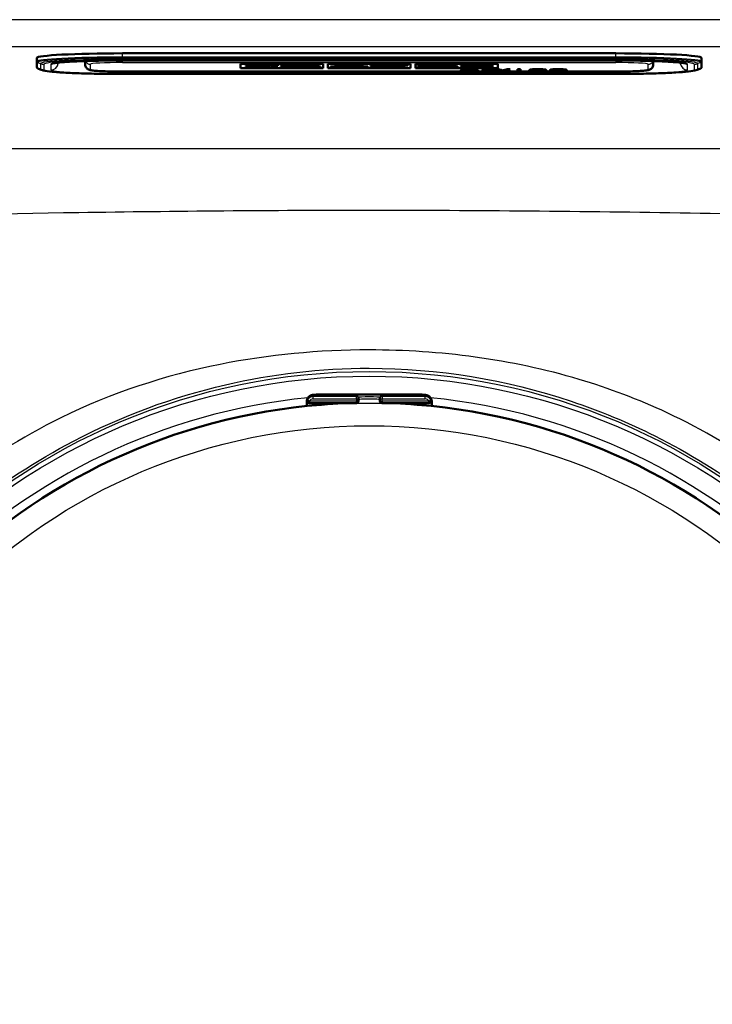
# Model space of a CAD drawing. Units: millimetres. Extents: x 0 to 2100, y 0 to 2970.
# Drawn here: x 638 to 702, y 1875 to 1967 of the extents above; entities that cross this region are included whole.
import ezdxf

# ---------------------------------------------------------------- set-up
doc = ezdxf.new("R2010")
doc.units = ezdxf.units.MM
doc.header["$LTSCALE"] = 10
doc.layers.add('Visible Edges(ISO)', color=7, linetype='Continuous', lineweight=50)
doc.layers.add('Visible Tangent Edges(ISO)', color=7, linetype='Continuous', lineweight=25)

msp = doc.modelspace()

# ---------------------------------------------------------------- linework, layer by layer
at = {"layer": 'Visible Edges(ISO)'}
for p, q in [((693.125, 1963.489), (647.125, 1963.489)), ((639.125, 1962.723), (639.125, 1963.07)), ((639.125, 1962.723), (639.125, 1962.199)), ((643.625, 1962.769), (643.625, 1962.447)), ((647.125, 1962.821), (693.125, 1962.821)), ((658.125, 1962.497), (665.817, 1962.497)), ((658.125, 1962.098), (658.125, 1962.497)), ((665.817, 1962.497), (665.817, 1962.098)), ((666.279, 1962.098), (666.279, 1962.497)), ((666.279, 1962.497), (673.971, 1962.497)), ((673.971, 1962.497), (673.971, 1962.098)), ((674.432, 1962.098), (674.432, 1962.497)), ((674.432, 1962.497), (682.125, 1962.497)), ((682.125, 1962.497), (682.125, 1962.098)), ((696.625, 1962.447), (696.625, 1962.769)), ((701.125, 1962.723), (701.125, 1963.07)), ((701.125, 1962.199), (701.125, 1962.723)), ((639.539, 1961.95), (639.273, 1962.046)), ((647.125, 1961.79), (693.125, 1961.79)), ((647.125, 1961.563), (693.125, 1961.563)), ((665.817, 1962.108), (658.125, 1962.108)), ((665.817, 1962.098), (658.125, 1962.098)), ((661.617, 1962.392), (658.614, 1962.392)), ((658.614, 1962.382), (658.614, 1962.392)), ((661.617, 1962.382), (658.614, 1962.382)), ((658.614, 1962.382), (658.614, 1962.348)), ((658.614, 1962.348), (658.909, 1962.348)), ((658.909, 1962.26), (658.614, 1962.26)), ((658.614, 1962.25), (658.614, 1962.26)), ((658.909, 1962.25), (658.614, 1962.25)), ((658.614, 1962.25), (658.614, 1962.213)), ((658.614, 1962.213), (660.515, 1962.213)), ((658.909, 1962.348), (658.909, 1962.25)), ((660.229, 1962.313), (660.229, 1962.348)), ((660.229, 1962.348), (660.919, 1962.348)), ((660.86, 1962.323), (660.229, 1962.323)), ((660.86, 1962.313), (660.229, 1962.313)), ((660.229, 1962.25), (660.229, 1962.284)), ((660.229, 1962.284), (660.86, 1962.284)), ((660.515, 1962.26), (660.229, 1962.26)), ((660.515, 1962.25), (660.229, 1962.25)), ((660.515, 1962.25), (660.515, 1962.26)), ((660.515, 1962.213), (660.515, 1962.25)), ((660.86, 1962.313), (660.86, 1962.323)), ((660.86, 1962.284), (660.86, 1962.313)), ((660.919, 1962.348), (660.919, 1962.33)), ((660.919, 1962.33), (661.617, 1962.33)), ((661.617, 1962.382), (661.617, 1962.392)), ((661.617, 1962.33), (661.617, 1962.382)), ((664.515, 1962.392), (661.879, 1962.392)), ((661.879, 1962.382), (661.879, 1962.392)), ((664.515, 1962.382), (661.879, 1962.382)), ((661.879, 1962.382), (661.879, 1962.348)), ((661.879, 1962.348), (662.217, 1962.348)), ((662.217, 1962.26), (661.879, 1962.26)), ((661.879, 1962.25), (661.879, 1962.26)), ((662.217, 1962.25), (661.879, 1962.25)), ((661.879, 1962.25), (661.879, 1962.213)), ((661.879, 1962.213), (663.722, 1962.213)), ((662.217, 1962.348), (662.217, 1962.25)), ((663.429, 1962.309), (663.429, 1962.348)), ((663.429, 1962.348), (663.799, 1962.348)), ((663.799, 1962.319), (663.429, 1962.319)), ((663.799, 1962.309), (663.429, 1962.309)), ((663.429, 1962.25), (663.429, 1962.285)), ((663.429, 1962.285), (663.857, 1962.285)), ((663.722, 1962.26), (663.429, 1962.26)), ((663.722, 1962.25), (663.429, 1962.25)), ((663.722, 1962.25), (663.722, 1962.26)), ((663.722, 1962.213), (663.722, 1962.25)), ((663.857, 1962.285), (664.46, 1962.213)), ((664.46, 1962.213), (665.589, 1962.213)), ((665.294, 1962.25), (664.898, 1962.295)), ((665.294, 1962.26), (664.969, 1962.297)), ((665.589, 1962.26), (665.294, 1962.26)), ((665.294, 1962.25), (665.294, 1962.26)), ((665.589, 1962.25), (665.294, 1962.25)), ((665.389, 1962.336), (665.389, 1962.346)), ((665.589, 1962.25), (665.589, 1962.26)), ((665.589, 1962.213), (665.589, 1962.25)), ((673.971, 1962.108), (666.279, 1962.108)), ((673.971, 1962.098), (666.279, 1962.098)), ((666.728, 1962.26), (666.506, 1962.26)), ((666.506, 1962.25), (666.506, 1962.26)), ((666.728, 1962.25), (666.506, 1962.25)), ((666.506, 1962.25), (666.506, 1962.213)), ((666.506, 1962.213), (667.906, 1962.213)), ((667.309, 1962.348), (666.728, 1962.25)), ((667.25, 1962.348), (666.728, 1962.26)), ((666.728, 1962.25), (666.728, 1962.26)), ((669.408, 1962.392), (667.051, 1962.392)), ((667.051, 1962.382), (667.051, 1962.392)), ((669.408, 1962.382), (667.051, 1962.382)), ((667.051, 1962.382), (667.051, 1962.348)), ((667.051, 1962.348), (667.309, 1962.348)), ((667.608, 1962.25), (667.694, 1962.267)), ((667.906, 1962.25), (667.608, 1962.25)), ((667.906, 1962.26), (667.66, 1962.26)), ((667.694, 1962.267), (668.497, 1962.267)), ((667.832, 1962.294), (668.115, 1962.349)), ((668.374, 1962.294), (667.832, 1962.294)), ((668.327, 1962.304), (667.883, 1962.304)), ((667.906, 1962.25), (667.906, 1962.26)), ((667.906, 1962.213), (667.906, 1962.25)), ((668.115, 1962.349), (668.374, 1962.294)), ((668.528, 1962.26), (668.254, 1962.26)), ((668.254, 1962.25), (668.254, 1962.26)), ((668.574, 1962.25), (668.254, 1962.25)), ((668.254, 1962.25), (668.254, 1962.213)), ((668.254, 1962.213), (670.005, 1962.213)), ((668.497, 1962.267), (668.574, 1962.25)), ((669.715, 1962.25), (669.149, 1962.348)), ((669.149, 1962.348), (669.408, 1962.348)), ((669.715, 1962.26), (669.207, 1962.348)), ((669.408, 1962.382), (669.408, 1962.392)), ((669.408, 1962.348), (669.408, 1962.382)), ((670.005, 1962.26), (669.715, 1962.26)), ((669.715, 1962.25), (669.715, 1962.26)), ((670.005, 1962.25), (669.715, 1962.25)), ((670.005, 1962.25), (670.005, 1962.26)), ((670.005, 1962.213), (670.005, 1962.25)), ((670.248, 1962.382), (670.248, 1962.392)), ((671.715, 1962.392), (670.248, 1962.392)), ((670.248, 1962.382), (670.248, 1962.348)), ((671.715, 1962.382), (670.248, 1962.382)), ((670.248, 1962.348), (670.559, 1962.348)), ((670.559, 1962.26), (670.248, 1962.26)), ((670.248, 1962.25), (670.248, 1962.26)), ((670.559, 1962.25), (670.248, 1962.25)), ((670.248, 1962.25), (670.248, 1962.213)), ((670.248, 1962.213), (671.552, 1962.213)), ((670.559, 1962.348), (670.559, 1962.25)), ((671.291, 1962.25), (671.291, 1962.314)), ((671.291, 1962.314), (672.439, 1962.213)), ((671.552, 1962.26), (671.291, 1962.26)), ((671.552, 1962.25), (671.291, 1962.25)), ((671.552, 1962.25), (671.552, 1962.26)), ((671.552, 1962.213), (671.552, 1962.25)), ((672.722, 1962.303), (671.715, 1962.392)), ((671.715, 1962.382), (671.715, 1962.392)), ((672.722, 1962.293), (671.715, 1962.382)), ((672.439, 1962.213), (673.386, 1962.213)), ((673.743, 1962.392), (672.46, 1962.392)), ((672.46, 1962.382), (672.46, 1962.392)), ((673.743, 1962.382), (672.46, 1962.382)), ((672.46, 1962.382), (672.46, 1962.348)), ((672.46, 1962.348), (672.722, 1962.348)), ((672.722, 1962.348), (672.722, 1962.293)), ((673.386, 1962.213), (673.386, 1962.348)), ((673.386, 1962.348), (673.743, 1962.348)), ((673.743, 1962.382), (673.743, 1962.392)), ((673.743, 1962.348), (673.743, 1962.382)), ((682.125, 1962.108), (674.432, 1962.108)), ((682.125, 1962.098), (674.432, 1962.098)), ((676.435, 1962.392), (674.66, 1962.392)), ((674.66, 1962.382), (674.66, 1962.392)), ((676.435, 1962.382), (674.66, 1962.382)), ((674.66, 1962.382), (674.66, 1962.348)), ((674.66, 1962.348), (674.992, 1962.348)), ((674.992, 1962.26), (674.66, 1962.26)), ((674.66, 1962.25), (674.66, 1962.26)), ((674.992, 1962.25), (674.66, 1962.25)), ((674.66, 1962.25), (674.66, 1962.213)), ((674.66, 1962.213), (676.435, 1962.213)), ((674.992, 1962.348), (674.992, 1962.25)), ((676.882, 1962.348), (676.186, 1962.311)), ((676.692, 1962.348), (676.186, 1962.321)), ((676.186, 1962.311), (676.186, 1962.348)), ((676.186, 1962.348), (676.435, 1962.348)), ((676.186, 1962.25), (676.186, 1962.291)), ((676.186, 1962.291), (676.882, 1962.25)), ((676.435, 1962.26), (676.186, 1962.26)), ((676.435, 1962.25), (676.186, 1962.25)), ((676.435, 1962.382), (676.435, 1962.392)), ((676.435, 1962.348), (676.435, 1962.382)), ((676.435, 1962.25), (676.435, 1962.26)), ((676.435, 1962.213), (676.435, 1962.25)), ((676.682, 1962.382), (676.682, 1962.392)), ((678.18, 1962.392), (676.682, 1962.392)), ((676.682, 1962.382), (676.682, 1962.348)), ((678.18, 1962.382), (676.682, 1962.382)), ((676.682, 1962.348), (676.882, 1962.348)), ((676.711, 1962.26), (676.682, 1962.26)), ((676.682, 1962.25), (676.682, 1962.26)), ((676.882, 1962.25), (676.682, 1962.25)), ((676.682, 1962.25), (676.682, 1962.213)), ((676.682, 1962.213), (678.392, 1962.213)), ((677.225, 1962.311), (677.915, 1962.348)), ((678.18, 1962.25), (677.225, 1962.311)), ((678.18, 1962.26), (677.31, 1962.315)), ((677.915, 1962.348), (678.18, 1962.348)), ((678.18, 1962.382), (678.18, 1962.392)), ((678.18, 1962.348), (678.18, 1962.382)), ((678.392, 1962.26), (678.18, 1962.26)), ((678.18, 1962.25), (678.18, 1962.26)), ((678.392, 1962.25), (678.18, 1962.25)), ((678.392, 1962.25), (678.392, 1962.26)), ((678.392, 1962.213), (678.392, 1962.25)), ((678.648, 1961.912), (678.905, 1961.914)), ((678.983, 1962.26), (678.672, 1962.26)), ((678.672, 1962.25), (678.672, 1962.26)), ((678.983, 1962.25), (678.672, 1962.25)), ((678.672, 1962.25), (678.672, 1962.213)), ((678.672, 1962.213), (681.632, 1962.213)), ((681.635, 1962.392), (678.675, 1962.392)), ((678.675, 1962.382), (678.675, 1962.392)), ((681.635, 1962.382), (678.675, 1962.382)), ((678.675, 1962.382), (678.675, 1962.348)), ((678.675, 1962.348), (678.983, 1962.348)), ((678.983, 1962.348), (678.983, 1962.25)), ((678.988, 1961.969), (678.988, 1961.979)), ((680.196, 1961.974), (679.959, 1961.973)), ((679.959, 1961.963), (679.959, 1961.973)), ((680.219, 1961.964), (679.959, 1961.963)), ((680.019, 1961.906), (680.019, 1961.916)), ((680.245, 1962.313), (680.245, 1962.348)), ((680.245, 1962.348), (680.934, 1962.348)), ((680.875, 1962.323), (680.245, 1962.323)), ((680.875, 1962.313), (680.245, 1962.313)), ((680.245, 1962.25), (680.245, 1962.284)), ((680.245, 1962.284), (680.875, 1962.284)), ((680.934, 1962.26), (680.245, 1962.26)), ((680.934, 1962.25), (680.245, 1962.25)), ((681.184, 1961.869), (680.64, 1962)), ((680.64, 1962), (680.918, 1962)), ((681.184, 1961.879), (680.681, 1962)), ((680.875, 1962.313), (680.875, 1962.323)), ((680.875, 1962.284), (680.875, 1962.313)), ((680.918, 1962), (681.228, 1961.914)), ((680.934, 1962.348), (680.934, 1962.33)), ((680.934, 1962.33), (681.635, 1962.33)), ((681.632, 1962.277), (680.934, 1962.277)), ((680.934, 1962.267), (680.934, 1962.277)), ((681.632, 1962.267), (680.934, 1962.267)), ((680.934, 1962.267), (680.934, 1962.25)), ((681.184, 1961.869), (681.184, 1961.879)), ((681.46, 1961.879), (681.184, 1961.879)), ((681.46, 1961.869), (681.184, 1961.869)), ((681.317, 1961.887), (681.408, 1961.912)), ((681.408, 1961.912), (681.8, 1962)), ((681.895, 1961.979), (681.46, 1961.879)), ((681.895, 1961.969), (681.46, 1961.869)), ((681.46, 1961.869), (681.46, 1961.879)), ((681.632, 1962.267), (681.632, 1962.277)), ((681.632, 1962.213), (681.632, 1962.267)), ((681.635, 1962.382), (681.635, 1962.392)), ((681.635, 1962.33), (681.635, 1962.382)), ((681.8, 1962), (682.126, 1962)), ((681.954, 1961.984), (681.954, 1961.994)), ((682.018, 1961.979), (681.954, 1961.994)), ((682.018, 1961.969), (681.954, 1961.984)), ((682.45, 1961.879), (682.018, 1961.979)), ((682.45, 1961.869), (682.018, 1961.969)), ((682.126, 1962), (682.42, 1961.934)), ((682.45, 1961.869), (682.45, 1961.879)), ((682.715, 1961.879), (682.45, 1961.879)), ((682.715, 1961.869), (682.45, 1961.869)), ((682.68, 1961.916), (683.003, 1962)), ((683.277, 1962), (682.715, 1961.869)), ((683.234, 1962), (682.715, 1961.879)), ((682.715, 1961.869), (682.715, 1961.879)), ((683.003, 1962), (683.277, 1962)), ((683.96, 1961.87), (683.96, 1962.001)), ((683.96, 1962.001), (684.23, 1962.001)), ((684.23, 1961.88), (683.96, 1961.88)), ((684.23, 1961.87), (683.96, 1961.87)), ((684.23, 1962.001), (684.23, 1961.87)), ((685.035, 1961.912), (685.292, 1961.913)), ((685.375, 1961.968), (685.375, 1961.978)), ((686.583, 1961.974), (686.346, 1961.973)), ((686.346, 1961.963), (686.346, 1961.973)), ((686.606, 1961.964), (686.346, 1961.963)), ((686.406, 1961.905), (686.406, 1961.915)), ((686.944, 1961.912), (687.201, 1961.913)), ((687.284, 1961.968), (687.284, 1961.978)), ((688.492, 1961.974), (688.255, 1961.973)), ((688.255, 1961.963), (688.255, 1961.973)), ((688.516, 1961.964), (688.255, 1961.963)), ((688.315, 1961.905), (688.315, 1961.915)), ((700.711, 1961.95), (700.976, 1962.046)), ((665.794, 1931.653), (674.455, 1931.653)), ((669.125, 1931.254), (669.125, 1931.374)), ((669.125, 1931.054), (669.125, 1931.254)), ((671.125, 1931.374), (671.125, 1931.254)), ((671.125, 1931.254), (671.125, 1931.054)), ((664.294, 1931.006), (664.294, 1930.907)), ((664.294, 1930.907), (664.294, 1930.579)), ((664.348, 1931.054), (664.348, 1931.106)), ((668.925, 1930.854), (664.548, 1930.854)), ((665.754, 1930.854), (665.754, 1930.712)), ((675.702, 1930.854), (671.325, 1930.854)), ((674.496, 1930.854), (674.496, 1930.712)), ((675.902, 1931.106), (675.902, 1931.054)), ((675.955, 1930.907), (675.955, 1931.006)), ((675.955, 1930.579), (675.955, 1930.907))]:
    msp.add_line(p, q, dxfattribs=at)
for centre, radius, start, end in [((670.125, 1874.254), 56.626, 94.54627, 175.45373), ((664.548, 1931.054), 0.2, 180, 270), ((668.925, 1931.054), 0.2, 270, 0), ((671.325, 1931.054), 0.2, 180, 270), ((670.125, 1874.254), 56.626, 4.54627, 85.45373), ((675.702, 1931.054), 0.2, 270, 0)]:
    msp.add_arc(centre, radius, start, end, dxfattribs=at)
for centre, major_axis, ratio, start_param, end_param in [((647.125, 1963.07), (-8, 0), 0.052336, 4.712389, 6.283185), ((693.125, 1963.07), (8, 0), 0.052336, 0, 1.570796), ((663.799, 1962.328), (0.366, 0), 0.052336, 4.712389, 7.853982), ((663.799, 1962.338), (0.366, 0), 0.052336, 4.712389, 6.019468), ((664.515, 1962.346), (0.874, 0), 0.052336, 0, 1.570796), ((664.515, 1962.336), (0.874, 0), 0.052336, 5.165881, 7.853982), ((664.894, 1930.907), (-0.6, 0), 0.99863, 5.759587, 6.283185), ((664.548, 1931.106), (-0.2, 0), 0.99863, 5.759587, 6.283185), ((675.702, 1931.106), (0.173, 0.1), 0.999315, 5.759587, 6.283185), ((675.355, 1930.907), (0.6, 0), 0.99863, 0, 0.523599)]:
    msp.add_ellipse(centre, major_axis=major_axis, ratio=ratio, start_param=start_param, end_param=end_param, dxfattribs=at)
for points, knots in [([(640.726, 1962.56), (640.726, 1962.56), (640.729, 1962.561), (640.76, 1962.569), (640.832, 1962.583), (641.1, 1962.622), (641.355, 1962.648), (642.049, 1962.7), (642.516, 1962.726), (643.597, 1962.77), (644.215, 1962.788), (645.527, 1962.813), (646.221, 1962.82), (646.987, 1962.821), (647.056, 1962.821), (647.125, 1962.821)], [0.169258, 0.169258, 0.169258, 0.169258, 0.201878, 0.201878, 0.349639, 0.349639, 0.606424, 0.606424, 0.911449, 0.911449, 1.225608, 1.225608, 1.539767, 1.539767, 1.570796, 1.570796, 1.570796, 1.570796]), ([(643.625, 1962.447), (643.625, 1962.39), (643.635, 1962.334), (643.669, 1962.232), (643.694, 1962.188), (643.748, 1962.111), (643.778, 1962.081), (643.838, 1962.03), (643.866, 1962.012), (643.923, 1961.979), (643.949, 1961.968), (644.019, 1961.941), (644.053, 1961.933), (644.209, 1961.897), (644.334, 1961.884), (644.677, 1961.854), (644.886, 1961.84), (645.369, 1961.818), (645.642, 1961.809), (646.226, 1961.796), (646.537, 1961.792), (646.943, 1961.79), (647.034, 1961.79), (647.125, 1961.79)], [3.141593, 3.141593, 3.141593, 3.141593, 3.159119, 3.159119, 3.17838, 3.17838, 3.202406, 3.202406, 3.232955, 3.232955, 3.276234, 3.276234, 3.36567, 3.36567, 3.67983, 3.67983, 3.993989, 3.993989, 4.308148, 4.308148, 4.622308, 4.622308, 4.712389, 4.712389, 4.712389, 4.712389]), ([(693.125, 1962.821), (693.823, 1962.821), (694.52, 1962.815), (695.846, 1962.793), (696.475, 1962.776), (697.598, 1962.733), (698.094, 1962.707), (698.886, 1962.65), (699.192, 1962.618), (699.444, 1962.578), (699.496, 1962.567), (699.521, 1962.561), (699.524, 1962.56), (699.524, 1962.56)], [1.570796, 1.570796, 1.570796, 1.570796, 1.884956, 1.884956, 2.199115, 2.199115, 2.513274, 2.513274, 2.819714, 2.819714, 2.941594, 2.941594, 2.972334, 2.972334, 2.972334, 2.972334]), ([(693.125, 1961.79), (693.442, 1961.79), (693.759, 1961.793), (694.362, 1961.803), (694.649, 1961.811), (695.166, 1961.83), (695.395, 1961.842), (695.78, 1961.87), (695.933, 1961.885), (696.12, 1961.915), (696.172, 1961.924), (696.277, 1961.958), (696.313, 1961.97), (696.402, 1962.023), (696.444, 1962.05), (696.528, 1962.144), (696.565, 1962.195), (696.611, 1962.318), (696.625, 1962.381), (696.625, 1962.446), (696.625, 1962.447), (696.625, 1962.447)], [4.712389, 4.712389, 4.712389, 4.712389, 5.026548, 5.026548, 5.340708, 5.340708, 5.654867, 5.654867, 5.969026, 5.969026, 6.126106, 6.126106, 6.195276, 6.195276, 6.236554, 6.236554, 6.263265, 6.263265, 6.283004, 6.283004, 6.283185, 6.283185, 6.283185, 6.283185]), ([(639.273, 1962.046), (639.26, 1962.051), (639.248, 1962.055), (639.225, 1962.066), (639.214, 1962.072), (639.192, 1962.085), (639.181, 1962.092), (639.16, 1962.111), (639.15, 1962.123), (639.132, 1962.156), (639.125, 1962.177), (639.125, 1962.199)], [6.1386939, 6.1386939, 6.1386939, 6.1386939, 6.1675922, 6.1675922, 6.1964904, 6.1964904, 6.2253887, 6.2253887, 6.254287, 6.254287, 6.2831853, 6.2831853, 6.2831853, 6.2831853]), ([(639.539, 1961.95), (639.677, 1961.901), (639.779, 1961.88), (640.148, 1961.812), (640.452, 1961.778), (641.227, 1961.714), (641.693, 1961.685), (642.753, 1961.636), (643.347, 1961.616), (644.62, 1961.584), (645.298, 1961.573), (646.366, 1961.565), (646.745, 1961.563), (647.125, 1961.563)], [0.144491, 0.144491, 0.144491, 0.144491, 0.275413, 0.275413, 0.560674, 0.560674, 0.845935, 0.845935, 1.131196, 1.131196, 1.416456, 1.416456, 1.570796, 1.570796, 1.570796, 1.570796]), ([(679.49, 1961.878), (679.369, 1961.878), (679.249, 1961.879), (679.044, 1961.883), (678.963, 1961.886), (678.838, 1961.892), (678.773, 1961.896), (678.697, 1961.905), (678.678, 1961.909), (678.666, 1961.912)], [-0.1904757, -0.1904757, -0.1904757, -0.1904757, -0.1283685, -0.1283685, -0.0773402, -0.0773402, -0.0390183, -0.0390183, -0.0190182, -0.0190182, -0.0190182, -0.0190182]), ([(679.399, 1961.941), (679.296, 1961.942), (679.174, 1961.944), (679.029, 1961.948), (678.963, 1961.95), (678.83, 1961.957), (678.794, 1961.961), (678.754, 1961.966), (678.74, 1961.969), (678.733, 1961.972)], [-0.07991008, -0.07991008, -0.07991008, -0.07991008, -0.05416698, -0.05416698, -0.04112569, -0.04112569, -0.0267415, -0.0267415, -0.0093218, -0.0093218, -0.0093218, -0.0093218]), ([(679.461, 1961.998), (679.415, 1961.998), (679.368, 1961.998), (679.283, 1961.997), (679.244, 1961.996), (679.176, 1961.995), (679.128, 1961.994), (679.053, 1961.99), (679.03, 1961.988), (678.996, 1961.983), (678.988, 1961.981), (678.988, 1961.979)], [-0.09722583, -0.09722583, -0.09722583, -0.09722583, -0.07011382, -0.07011382, -0.04657612, -0.04657612, -0.02703962, -0.02703962, -0.01432262, -0.01432262, 0, 0, 0, 0]), ([(680.019, 1961.916), (680.019, 1961.918), (680.015, 1961.919), (679.996, 1961.923), (679.981, 1961.925), (679.946, 1961.928), (679.915, 1961.93), (679.828, 1961.933), (679.743, 1961.935), (679.399, 1961.941)], [-0.2548702, -0.2548702, -0.2548702, -0.2548702, -0.2239337, -0.2239337, -0.1861431, -0.1861431, -0.1076122, -0.1076122, 0, 0, 0, 0]), ([(679.959, 1961.973), (679.952, 1961.977), (679.935, 1961.981), (679.879, 1961.988), (679.851, 1961.99), (679.785, 1961.993), (679.743, 1961.995), (679.612, 1961.997), (679.536, 1961.998), (679.461, 1961.998)], [-0.1025428, -0.1025428, -0.1025428, -0.1025428, -0.0647903, -0.0647903, -0.0418749, -0.0418749, -0.0225131, -0.0225131, 0, 0, 0, 0]), ([(680.276, 1961.912), (680.273, 1961.911), (680.269, 1961.909), (680.252, 1961.905), (680.235, 1961.902), (680.183, 1961.897), (680.137, 1961.892), (679.998, 1961.885), (679.922, 1961.883), (679.728, 1961.879), (679.609, 1961.878), (679.49, 1961.878)], [-0.1315853, -0.1315853, -0.1315853, -0.1315853, -0.1195727, -0.1195727, -0.0939104, -0.0939104, -0.0626529, -0.0626529, -0.035641, -0.035641, 0, 0, 0, 0]), ([(681.954, 1961.994), (681.945, 1961.992), (681.935, 1961.989), (681.916, 1961.984), (681.905, 1961.981), (681.895, 1961.979)], [-0.02983938, -0.02983938, -0.02983938, -0.02983938, -0.01407451, -0.01407451, 0, 0, 0, 0]), ([(685.877, 1961.878), (685.756, 1961.878), (685.636, 1961.878), (685.431, 1961.883), (685.35, 1961.885), (685.225, 1961.892), (685.16, 1961.896), (685.084, 1961.905), (685.065, 1961.909), (685.053, 1961.912)], [-0.1904757, -0.1904757, -0.1904757, -0.1904757, -0.1283685, -0.1283685, -0.0773402, -0.0773402, -0.0390183, -0.0390183, -0.0190182, -0.0190182, -0.0190182, -0.0190182]), ([(685.786, 1961.94), (685.683, 1961.942), (685.561, 1961.944), (685.416, 1961.948), (685.35, 1961.95), (685.217, 1961.957), (685.181, 1961.961), (685.141, 1961.966), (685.127, 1961.969), (685.12, 1961.972)], [-0.07991008, -0.07991008, -0.07991008, -0.07991008, -0.05416698, -0.05416698, -0.04112569, -0.04112569, -0.0267415, -0.0267415, -0.0093218, -0.0093218, -0.0093218, -0.0093218]), ([(685.848, 1961.998), (685.802, 1961.998), (685.755, 1961.997), (685.67, 1961.997), (685.631, 1961.996), (685.563, 1961.995), (685.515, 1961.993), (685.44, 1961.989), (685.417, 1961.988), (685.383, 1961.983), (685.375, 1961.981), (685.375, 1961.978)], [-0.09722583, -0.09722583, -0.09722583, -0.09722583, -0.07011382, -0.07011382, -0.04657612, -0.04657612, -0.02703962, -0.02703962, -0.01432262, -0.01432262, 0, 0, 0, 0]), ([(686.406, 1961.915), (686.406, 1961.917), (686.402, 1961.919), (686.383, 1961.923), (686.368, 1961.925), (686.333, 1961.928), (686.302, 1961.929), (686.215, 1961.933), (686.13, 1961.935), (685.786, 1961.94)], [-0.2548702, -0.2548702, -0.2548702, -0.2548702, -0.2239337, -0.2239337, -0.1861431, -0.1861431, -0.1076122, -0.1076122, 0, 0, 0, 0]), ([(686.346, 1961.973), (686.339, 1961.977), (686.322, 1961.981), (686.266, 1961.987), (686.238, 1961.99), (686.172, 1961.993), (686.13, 1961.994), (685.999, 1961.997), (685.923, 1961.998), (685.848, 1961.998)], [-0.1025428, -0.1025428, -0.1025428, -0.1025428, -0.0647903, -0.0647903, -0.0418749, -0.0418749, -0.0225131, -0.0225131, 0, 0, 0, 0]), ([(686.663, 1961.912), (686.66, 1961.911), (686.656, 1961.909), (686.639, 1961.905), (686.622, 1961.902), (686.57, 1961.896), (686.524, 1961.892), (686.385, 1961.885), (686.309, 1961.882), (686.115, 1961.878), (685.996, 1961.878), (685.877, 1961.878)], [-0.1315853, -0.1315853, -0.1315853, -0.1315853, -0.1195727, -0.1195727, -0.0939104, -0.0939104, -0.0626529, -0.0626529, -0.035641, -0.035641, 0, 0, 0, 0]), ([(687.786, 1961.878), (687.665, 1961.878), (687.545, 1961.878), (687.34, 1961.883), (687.259, 1961.885), (687.135, 1961.892), (687.069, 1961.896), (686.993, 1961.905), (686.975, 1961.909), (686.963, 1961.912)], [-0.1904757, -0.1904757, -0.1904757, -0.1904757, -0.1283685, -0.1283685, -0.0773402, -0.0773402, -0.0390183, -0.0390183, -0.0190182, -0.0190182, -0.0190182, -0.0190182]), ([(687.695, 1961.94), (687.592, 1961.942), (687.471, 1961.944), (687.325, 1961.948), (687.259, 1961.95), (687.126, 1961.957), (687.09, 1961.961), (687.05, 1961.966), (687.036, 1961.969), (687.029, 1961.972)], [-0.07991008, -0.07991008, -0.07991008, -0.07991008, -0.05416698, -0.05416698, -0.04112569, -0.04112569, -0.0267415, -0.0267415, -0.0093218, -0.0093218, -0.0093218, -0.0093218]), ([(687.757, 1961.998), (687.711, 1961.998), (687.664, 1961.997), (687.579, 1961.997), (687.54, 1961.996), (687.473, 1961.995), (687.425, 1961.993), (687.35, 1961.989), (687.326, 1961.988), (687.292, 1961.983), (687.284, 1961.981), (687.284, 1961.978)], [-0.09722583, -0.09722583, -0.09722583, -0.09722583, -0.07011382, -0.07011382, -0.04657612, -0.04657612, -0.02703962, -0.02703962, -0.01432262, -0.01432262, 0, 0, 0, 0]), ([(688.315, 1961.915), (688.315, 1961.917), (688.311, 1961.919), (688.292, 1961.923), (688.277, 1961.925), (688.242, 1961.928), (688.211, 1961.929), (688.124, 1961.933), (688.039, 1961.935), (687.695, 1961.94)], [-0.2548702, -0.2548702, -0.2548702, -0.2548702, -0.2239337, -0.2239337, -0.1861431, -0.1861431, -0.1076122, -0.1076122, 0, 0, 0, 0]), ([(688.255, 1961.973), (688.248, 1961.977), (688.231, 1961.981), (688.175, 1961.987), (688.147, 1961.99), (688.081, 1961.993), (688.039, 1961.994), (687.909, 1961.997), (687.832, 1961.998), (687.757, 1961.998)], [-0.1025428, -0.1025428, -0.1025428, -0.1025428, -0.0647903, -0.0647903, -0.0418749, -0.0418749, -0.0225131, -0.0225131, 0, 0, 0, 0]), ([(688.572, 1961.912), (688.57, 1961.911), (688.566, 1961.909), (688.549, 1961.905), (688.531, 1961.902), (688.479, 1961.896), (688.433, 1961.892), (688.294, 1961.885), (688.219, 1961.882), (688.025, 1961.878), (687.905, 1961.878), (687.786, 1961.878)], [-0.1315853, -0.1315853, -0.1315853, -0.1315853, -0.1195727, -0.1195727, -0.0939104, -0.0939104, -0.0626529, -0.0626529, -0.035641, -0.035641, 0, 0, 0, 0]), ([(693.125, 1961.563), (693.826, 1961.563), (694.527, 1961.568), (695.875, 1961.589), (696.521, 1961.605), (697.707, 1961.644), (698.247, 1961.669), (699.183, 1961.725), (699.578, 1961.757), (700.214, 1961.83), (700.41, 1961.842), (700.711, 1961.95)], [1.570796, 1.570796, 1.570796, 1.570796, 1.856057, 1.856057, 2.141318, 2.141318, 2.426579, 2.426579, 2.71184, 2.71184, 2.997101, 2.997101, 2.997101, 2.997101]), ([(701.125, 1962.199), (701.125, 1962.177), (701.118, 1962.156), (701.1, 1962.123), (701.089, 1962.111), (701.068, 1962.092), (701.058, 1962.085), (701.036, 1962.072), (701.025, 1962.066), (701.002, 1962.055), (700.989, 1962.051), (700.976, 1962.046)], [3.1415927, 3.1415927, 3.1415927, 3.1415927, 3.1704909, 3.1704909, 3.1993892, 3.1993892, 3.2282875, 3.2282875, 3.2571858, 3.2571858, 3.2860841, 3.2860841, 3.2860841, 3.2860841]), ([(664.294, 1931.006), (664.294, 1931.071), (664.305, 1931.138), (664.347, 1931.26), (664.377, 1931.318), (664.454, 1931.42), (664.501, 1931.465), (664.577, 1931.518), (664.602, 1931.533), (664.65, 1931.557), (664.673, 1931.567), (664.728, 1931.588), (664.76, 1931.596), (664.813, 1931.608), (664.836, 1931.612), (664.908, 1931.623), (664.958, 1931.627), (665.075, 1931.636), (665.141, 1931.64), (665.313, 1931.647), (665.425, 1931.65), (665.624, 1931.653), (665.709, 1931.653), (665.794, 1931.653)], [0, 0, 0, 0, 0.0196573, 0.0196573, 0.0389514, 0.0389514, 0.0582347, 0.0582347, 0.0673827, 0.0673827, 0.0752966, 0.0752966, 0.0879063, 0.0879063, 0.0996729, 0.0996729, 0.1268906, 0.1268906, 0.1543308, 0.1543308, 0.190628, 0.190628, 0.2160362, 0.2160362, 0.2160362, 0.2160362]), ([(674.455, 1931.653), (674.56, 1931.653), (674.665, 1931.652), (674.861, 1931.649), (674.954, 1931.646), (675.122, 1931.639), (675.198, 1931.635), (675.301, 1931.626), (675.335, 1931.623), (675.394, 1931.615), (675.419, 1931.611), (675.467, 1931.602), (675.488, 1931.597), (675.546, 1931.58), (675.586, 1931.565), (675.657, 1931.528), (675.689, 1931.508), (675.759, 1931.454), (675.795, 1931.418), (675.865, 1931.33), (675.896, 1931.274), (675.94, 1931.155), (675.953, 1931.091), (675.955, 1931.02), (675.955, 1931.013), (675.955, 1931.006)], [0, 0, 0, 0, 0.0312542, 0.0312542, 0.0620563, 0.0620563, 0.0938538, 0.0938538, 0.1121526, 0.1121526, 0.1258697, 0.1258697, 0.1351267, 0.1351267, 0.1490257, 0.1490257, 0.1606025, 0.1606025, 0.1758825, 0.1758825, 0.1946941, 0.1946941, 0.2139782, 0.2139782, 0.2160531, 0.2160531, 0.2160531, 0.2160531]), ([(665.636, 1930.702), (665.678, 1930.705), (665.719, 1930.709), (665.797, 1930.716), (665.834, 1930.72), (665.9, 1930.728), (665.928, 1930.731), (665.972, 1930.738), (665.989, 1930.741), (666, 1930.743), (666.002, 1930.744), (666.003, 1930.744), (666.003, 1930.744), (666.003, 1930.744)], [0, 0, 0, 0, 0.01256302, 0.01256302, 0.02512603, 0.02512603, 0.03751454, 0.03751454, 0.04908407, 0.04908407, 0.05298435, 0.05298435, 0.05353485, 0.05353485, 0.05353485, 0.05353485]), ([(674.247, 1930.744), (674.247, 1930.744), (674.248, 1930.743), (674.254, 1930.742), (674.261, 1930.741), (674.284, 1930.737), (674.303, 1930.734), (674.351, 1930.727), (674.381, 1930.724), (674.45, 1930.717), (674.489, 1930.713), (674.556, 1930.707), (674.585, 1930.704), (674.613, 1930.702)], [0.01976529, 0.01976529, 0.01976529, 0.01976529, 0.02290579, 0.02290579, 0.02980154, 0.02980154, 0.04016022, 0.04016022, 0.05216178, 0.05216178, 0.06464981, 0.06464981, 0.07330047, 0.07330047, 0.07330047, 0.07330047])]:
    msp.add_open_spline(points, degree=3, knots=knots, dxfattribs=at)
for points in [[(679.49, 1961.868), (679.109, 1961.868), (678.656, 1961.892), (678.648, 1961.912)], [(678.727, 1961.967), (678.727, 1961.983), (679.119, 1962.003), (679.451, 1962.003)], [(679.399, 1961.931), (679.109, 1961.935), (678.864, 1961.944), (678.727, 1961.958), (678.727, 1961.967)], [(678.905, 1961.914), (678.926, 1961.903), (679.071, 1961.891), (679.339, 1961.883), (679.509, 1961.883)], [(679.461, 1961.988), (679.231, 1961.988), (678.988, 1961.977), (678.988, 1961.969)], [(678.988, 1961.969), (678.988, 1961.961), (679.077, 1961.956)], [(679.077, 1961.956), (679.165, 1961.952), (679.476, 1961.947)], [(680.019, 1961.906), (680.019, 1961.911), (679.922, 1961.92), (679.725, 1961.926), (679.399, 1961.931)], [(679.451, 1962.003), (679.681, 1962.003), (680.023, 1961.994), (680.212, 1961.976), (680.219, 1961.964)], [(679.959, 1961.963), (679.938, 1961.976), (679.687, 1961.988), (679.461, 1961.988)], [(679.476, 1961.947), (679.779, 1961.943), (679.903, 1961.94)], [(680.281, 1961.907), (680.281, 1961.896), (680.08, 1961.877), (679.733, 1961.868), (679.49, 1961.868)], [(679.509, 1961.883), (679.75, 1961.883), (680.019, 1961.896), (680.019, 1961.906)], [(679.903, 1961.94), (680.09, 1961.935), (680.281, 1961.918), (680.281, 1961.907)], [(681.228, 1961.914), (681.279, 1961.901), (681.317, 1961.887)], [(681.954, 1961.984), (681.925, 1961.976), (681.895, 1961.969)], [(682.42, 1961.934), (682.526, 1961.91), (682.58, 1961.887)], [(682.58, 1961.887), (682.618, 1961.9), (682.68, 1961.916)], [(685.877, 1961.868), (685.496, 1961.868), (685.043, 1961.891), (685.035, 1961.912)], [(685.114, 1961.967), (685.114, 1961.983), (685.506, 1962.003), (685.838, 1962.003)], [(685.786, 1961.93), (685.496, 1961.935), (685.251, 1961.944), (685.114, 1961.958), (685.114, 1961.967)], [(685.292, 1961.913), (685.313, 1961.902), (685.458, 1961.89), (685.726, 1961.883), (685.896, 1961.883)], [(685.848, 1961.988), (685.618, 1961.988), (685.375, 1961.977), (685.375, 1961.968)], [(685.375, 1961.968), (685.375, 1961.96), (685.464, 1961.956)], [(685.464, 1961.956), (685.552, 1961.952), (685.863, 1961.947)], [(686.406, 1961.905), (686.406, 1961.911), (686.309, 1961.92), (686.112, 1961.925), (685.786, 1961.93)], [(685.838, 1962.003), (686.068, 1962.003), (686.41, 1961.993), (686.599, 1961.976), (686.606, 1961.964)], [(686.346, 1961.963), (686.325, 1961.975), (686.074, 1961.988), (685.848, 1961.988)], [(685.863, 1961.947), (686.166, 1961.943), (686.29, 1961.939)], [(686.668, 1961.907), (686.668, 1961.896), (686.467, 1961.877), (686.12, 1961.868), (685.877, 1961.868)], [(685.896, 1961.883), (686.137, 1961.883), (686.406, 1961.896), (686.406, 1961.905)], [(686.29, 1961.939), (686.477, 1961.935), (686.668, 1961.918), (686.668, 1961.907)], [(687.786, 1961.868), (687.406, 1961.868), (686.952, 1961.891), (686.944, 1961.912)], [(687.023, 1961.967), (687.023, 1961.983), (687.415, 1962.003), (687.747, 1962.003)], [(687.695, 1961.93), (687.406, 1961.935), (687.161, 1961.944), (687.023, 1961.958), (687.023, 1961.967)], [(687.201, 1961.913), (687.222, 1961.902), (687.367, 1961.89), (687.635, 1961.883), (687.805, 1961.883)], [(687.757, 1961.988), (687.527, 1961.988), (687.284, 1961.977), (687.284, 1961.968)], [(687.284, 1961.968), (687.284, 1961.96), (687.373, 1961.956)], [(687.373, 1961.956), (687.462, 1961.952), (687.772, 1961.947)], [(688.315, 1961.905), (688.315, 1961.911), (688.218, 1961.92), (688.022, 1961.925), (687.695, 1961.93)], [(687.747, 1962.003), (687.977, 1962.003), (688.319, 1961.993), (688.508, 1961.976), (688.516, 1961.964)], [(688.255, 1961.963), (688.234, 1961.975), (687.983, 1961.988), (687.757, 1961.988)], [(687.772, 1961.947), (688.076, 1961.943), (688.199, 1961.939)], [(688.578, 1961.907), (688.578, 1961.896), (688.377, 1961.877), (688.029, 1961.868), (687.786, 1961.868)], [(687.805, 1961.883), (688.047, 1961.883), (688.315, 1961.896), (688.315, 1961.905)], [(688.199, 1961.939), (688.386, 1961.935), (688.578, 1961.918), (688.578, 1961.907)]]:
    msp.add_open_spline(points, degree=2, dxfattribs=at)
at = {"layer": 'Visible Tangent Edges(ISO)'}
for p, q in [((895.035, 1966.627), (445.215, 1966.627)), ((445.215, 1964.13), (895.035, 1964.13)), ((647.125, 1963.142), (647.125, 1963.489)), ((693.125, 1963.142), (693.125, 1963.489)), ((639.191, 1962.106), (639.191, 1962.629)), ((639.191, 1962.629), (639.459, 1962.531)), ((639.459, 1962.531), (639.459, 1962.008)), ((639.801, 1961.948), (639.801, 1962.471)), ((640.425, 1962.471), (640.425, 1961.948)), ((644.125, 1961.948), (644.125, 1962.471)), ((647.125, 1963.142), (647.125, 1963.044)), ((693.125, 1963.142), (647.125, 1963.142)), ((647.125, 1963.044), (693.125, 1963.044)), ((647.125, 1962.933), (647.125, 1963.044)), ((693.125, 1962.933), (647.125, 1962.933)), ((647.125, 1962.933), (647.125, 1962.854)), ((647.125, 1962.854), (693.125, 1962.854)), ((693.125, 1962.822), (647.125, 1962.822)), ((647.125, 1962.822), (647.125, 1962.821)), ((647.125, 1962.628), (647.125, 1962.821)), ((647.125, 1962.628), (693.125, 1962.628)), ((693.125, 1963.142), (693.125, 1963.044)), ((693.125, 1963.044), (693.125, 1962.933)), ((693.125, 1962.933), (693.125, 1962.854)), ((693.125, 1962.822), (693.125, 1962.821)), ((693.125, 1962.821), (693.125, 1962.628)), ((696.125, 1962.471), (696.125, 1961.948)), ((699.825, 1961.948), (699.825, 1962.471)), ((700.448, 1962.471), (700.448, 1961.948)), ((701.059, 1962.629), (700.791, 1962.531)), ((700.791, 1962.008), (700.791, 1962.531)), ((701.059, 1962.629), (701.059, 1962.106)), ((639.191, 1962.106), (639.459, 1962.008)), ((647.125, 1961.791), (647.125, 1961.79)), ((693.125, 1961.791), (647.125, 1961.791)), ((647.125, 1961.79), (647.125, 1961.597)), ((647.125, 1961.597), (693.125, 1961.597)), ((647.125, 1961.565), (647.125, 1961.563)), ((693.125, 1961.565), (647.125, 1961.565)), ((663.799, 1962.309), (663.799, 1962.319)), ((664.515, 1962.382), (664.515, 1962.392)), ((679.399, 1961.931), (679.399, 1961.941)), ((679.461, 1961.988), (679.461, 1961.998)), ((679.49, 1961.868), (679.49, 1961.878)), ((681.895, 1961.969), (681.895, 1961.979)), ((682.018, 1961.969), (682.018, 1961.979)), ((685.786, 1961.93), (685.786, 1961.94)), ((685.848, 1961.988), (685.848, 1961.998)), ((685.877, 1961.868), (685.877, 1961.878)), ((687.695, 1961.93), (687.695, 1961.94)), ((687.757, 1961.988), (687.757, 1961.998)), ((687.786, 1961.868), (687.786, 1961.878)), ((693.125, 1961.79), (693.125, 1961.791)), ((693.125, 1961.79), (693.125, 1961.597)), ((693.125, 1961.565), (693.125, 1961.563)), ((701.059, 1962.106), (700.791, 1962.008)), ((664.375, 1931.154), (664.375, 1931.206)), ((664.894, 1931.453), (664.894, 1931.605)), ((664.894, 1931.243), (664.894, 1931.453)), ((668.925, 1931.453), (664.894, 1931.453)), ((664.894, 1931.243), (668.925, 1931.243)), ((665.794, 1931.653), (665.794, 1931.652)), ((665.794, 1931.652), (674.455, 1931.652)), ((668.925, 1931.574), (668.925, 1931.453)), ((668.925, 1931.243), (668.925, 1931.453)), ((668.925, 1931.243), (668.925, 1931.044)), ((671.325, 1931.453), (671.325, 1931.574)), ((671.325, 1931.453), (671.325, 1931.243)), ((675.355, 1931.453), (671.325, 1931.453)), ((671.325, 1931.044), (671.325, 1931.243)), ((671.325, 1931.243), (675.355, 1931.243)), ((674.455, 1931.653), (674.455, 1931.652)), ((675.355, 1931.605), (675.355, 1931.453)), ((675.355, 1931.243), (675.355, 1931.453)), ((675.875, 1931.206), (675.875, 1931.154)), ((664.548, 1931.044), (664.548, 1930.854)), ((668.925, 1931.044), (664.548, 1931.044)), ((665.354, 1930.854), (665.354, 1930.679)), ((665.636, 1930.702), (665.636, 1930.702)), ((668.925, 1930.854), (668.925, 1931.044)), ((671.325, 1931.044), (671.325, 1930.854)), ((675.702, 1931.044), (671.325, 1931.044)), ((674.613, 1930.702), (674.613, 1930.702)), ((674.896, 1930.854), (674.896, 1930.679)), ((675.702, 1930.854), (675.702, 1931.044))]:
    msp.add_line(p, q, dxfattribs=at)
for radius in [59.548, 59.114, 56.606, 54.484]:
    msp.add_circle((670.125, 1874.254), radius, dxfattribs=at)
for radius, start, end in [(57.386, 95.72016, 174.27984), (57.386, 5.72016, 84.27984), (56.626, 94.54627, 175.45373), (56.626, 4.54627, 85.45373)]:
    msp.add_arc((670.125, 1874.254), radius, start, end, dxfattribs=at)
for centre, major_axis, ratio, start_param, end_param in [((647.125, 1962.723), (-8, 0), 0.052336, 4.712389, 6.283185), ((639.225, 1962.723), (-0.1, 0), 0.99863, 0, 1.22173), ((647.125, 1962.629), (-7.934, 0), 0.052336, 4.712389, 6.283185), ((647.125, 1962.531), (-7.666, 0), 0.052336, 4.712389, 6.283185), ((639.801, 1963.47), (-1, 0), 0.99863, 1.22173, 1.570796), ((647.125, 1962.471), (-7.324, 0), 0.052336, 4.712389, 6.283185), ((647.125, 1962.471), (-6.7, 0), 0.052336, 4.712389, 6.283185), ((640.425, 1963.17), (-0.7, 0), 0.99863, 1.570796, 2.122177), ((640.425, 1962.647), (0.7, 0), 0.99863, 4.712389, 6.139838), ((644.125, 1962.447), (-0.5, 0), 0.99863, 0, 1.570796), ((644.125, 1962.97), (0.5, 0), 0.99863, 3.554336, 4.712389), ((647.125, 1962.471), (-3, 0), 0.052336, 4.712389, 6.283185), ((693.125, 1962.723), (8, 0), 0.052336, 0, 1.570796), ((693.125, 1962.629), (7.934, 0), 0.052336, 0, 1.570796), ((693.125, 1962.531), (7.666, 0), 0.052336, 0, 1.570796), ((693.125, 1962.471), (7.324, 0), 0.052336, 0, 1.570796), ((693.125, 1962.471), (6.7, 0), 0.052336, 0, 1.570796), ((693.125, 1962.471), (3, 0), 0.052336, 0, 1.570796), ((696.125, 1962.97), (0.5, 0), 0.99863, 4.712389, 5.870442), ((696.125, 1962.447), (0.5, 0), 0.99863, 4.712389, 6.283185), ((699.825, 1962.647), (-0.7, 0), 0.99863, 0.143348, 1.570796), ((699.825, 1963.17), (-0.7, 0), 0.99863, 1.019415, 1.570796), ((700.448, 1963.47), (1, 0), 0.99863, 4.712389, 5.061455), ((701.025, 1962.723), (0.0939, 0.0342), 0.99895, 4.712389, 5.934119), ((639.225, 1962.199), (-0.1, 0), 0.99863, 0, 1.22173), ((647.125, 1962.106), (-7.934, 0), 0.052336, 0, 0.144491), ((639.801, 1962.946), (1, 0), 0.99863, 4.363323, 4.712389), ((647.125, 1962.008), (-7.666, 0), 0.052336, 0, 0.144491), ((647.125, 1961.948), (-7.324, 0), 0.052336, 0, 1.570796), ((647.125, 1961.948), (-6.7, 0), 0.052336, 0, 1.570796), ((647.125, 1961.948), (-3, 0), 0.052336, 0, 1.570796), ((693.125, 1961.948), (7.324, 0), 0.052336, 4.712389, 6.283185), ((693.125, 1961.948), (6.7, 0), 0.052336, 4.712389, 6.283185), ((693.125, 1961.948), (3, 0), 0.052336, 4.712389, 6.283185), ((700.448, 1962.946), (-1, 0), 0.99863, 1.570796, 1.919862), ((693.125, 1962.008), (7.666, 0), 0.052336, 6.138694, 6.283185), ((693.125, 1962.106), (7.934, 0), 0.052336, 6.138694, 6.283185), ((701.025, 1962.199), (0.0939, 0.0342), 0.99895, 4.712389, 5.934119), ((664.894, 1931.006), (-0.6, 0), 0.99863, 4.712389, 6.283185), ((664.894, 1930.854), (-0.6, 0), 0.99863, 4.712389, 5.759587), ((664.894, 1930.844), (0.4, 0), 0.99863, 1.570796, 2.617994), ((665.794, 1931.605), (-0.9, 0), 0.052336, 4.712389, 6.283185), ((670.125, 1931.574), (1.2, 0), 0.052336, 0, 3.141593), ((668.925, 1931.374), (0.2, 0), 0.99863, 0, 1.570796), ((668.925, 1931.254), (0.2, 0), 0.99863, 0, 1.570796), ((668.925, 1931.254), (0.2, 0), 0.052336, 4.712389, 6.283185), ((670.125, 1931.374), (-1, 0), 0.052336, 3.141593, 6.283185), ((670.125, 1931.174), (1, 0), 0.052336, 0, 3.141593), ((671.325, 1931.374), (-0.2, 0), 0.99863, 4.712389, 6.283185), ((671.325, 1931.254), (-0.2, 0), 0.99863, 4.712389, 6.283185), ((671.325, 1931.254), (-0.2, 0), 0.052336, 0, 1.570796), ((674.455, 1931.605), (0.9, 0), 0.052336, 0, 1.570796), ((675.355, 1931.006), (0.6, 0), 0.99863, 0, 1.570796), ((675.355, 1930.854), (-0.6, 0), 0.99863, 3.665191, 4.712389), ((675.355, 1930.844), (0.4, 0), 0.99863, 0.523599, 1.570796), ((664.548, 1931.054), (-0.2, 0), 0.99863, 5.759587, 6.283185), ((664.548, 1931.054), (-0.173, 0.1), 0.045324, 0.026198, 1.596994), ((666.028, 1930.658), (0.012, 0.0993), 0.964514, 0.199541, 0.76804), ((668.925, 1931.054), (0.2, 0), 0.052336, 4.712389, 6.283185), ((671.325, 1931.054), (-0.2, 0), 0.052336, 0, 1.570796), ((674.222, 1930.658), (-0.012, 0.0993), 0.964514, 5.514902, 6.083644), ((675.702, 1931.054), (0.173, 0.1), 0.045324, 4.686191, 6.256987), ((675.702, 1931.054), (0.173, 0.1), 0.999315, 5.759587, 6.283185)]:
    msp.add_ellipse(centre, major_axis=major_axis, ratio=ratio, start_param=start_param, end_param=end_param, dxfattribs=at)
for points, knots in [([(885.626, 1954.721), (881.38, 1954.711), (877.134, 1954.702), (869.371, 1954.688), (865.854, 1954.682), (861.083, 1954.677), (859.83, 1954.675), (857.067, 1954.674), (855.556, 1954.673), (853.113, 1954.673), (852.181, 1954.673), (841.253, 1954.674), (831.257, 1954.673), (811.265, 1954.669), (801.269, 1954.665), (778.606, 1954.654), (765.938, 1954.645), (740.515, 1954.623), (727.759, 1954.61), (709.985, 1954.596), (704.968, 1954.592), (690.009, 1954.583), (680.067, 1954.58), (661.124, 1954.58), (652.123, 1954.582), (627.909, 1954.595), (612.696, 1954.611), (579.378, 1954.642), (561.271, 1954.655), (525.11, 1954.671), (507.055, 1954.675), (487.857, 1954.673), (486.714, 1954.673), (484.695, 1954.673), (483.82, 1954.674), (481.667, 1954.675), (480.389, 1954.675), (475.901, 1954.68), (472.692, 1954.685), (464.529, 1954.699), (459.576, 1954.71), (454.624, 1954.721)], [-43.105705, -43.105705, -43.105705, -43.105705, -41.830834, -41.830834, -40.775173, -40.775173, -40.399306, -40.399306, -39.946101, -39.946101, -39.666458, -39.666458, -36.667641, -36.667641, -33.66882, -33.66882, -29.868318, -29.868318, -26.040825, -26.040825, -24.53548, -24.53548, -21.552853, -21.552853, -18.852629, -18.852629, -14.288056, -14.288056, -8.855605, -8.855605, -3.439248, -3.439248, -3.096197, -3.096197, -2.833634, -2.833634, -2.450257, -2.450257, -1.487068, -1.487068, 0, 0, 0, 0]), ([(454.191, 1945.232), (459.164, 1945.287), (464.144, 1945.359), (472.391, 1945.614), (475.644, 1945.75), (480.235, 1946.088), (481.549, 1946.204), (483.762, 1946.402), (484.661, 1946.481), (486.719, 1946.616), (487.873, 1946.652), (507.033, 1946.608), (525.06, 1946.657), (561.158, 1946.983), (579.224, 1947.283), (612.524, 1948.018), (627.763, 1948.411), (652.062, 1948.781), (661.1, 1948.858), (680.094, 1948.858), (690.078, 1948.763), (705.087, 1948.516), (710.119, 1948.416), (727.93, 1948.036), (740.685, 1947.717), (766.078, 1947.205), (778.72, 1947.008), (801.343, 1946.772), (811.322, 1946.704), (831.28, 1946.631), (841.259, 1946.626), (852.166, 1946.652), (853.104, 1946.629), (855.586, 1946.496), (857.143, 1946.341), (859.982, 1946.092), (861.266, 1945.99), (866.136, 1945.669), (869.694, 1945.546), (877.526, 1945.341), (881.795, 1945.279), (886.059, 1945.232)], [0, 0, 0, 0, 1.487068, 1.487068, 2.450257, 2.450257, 2.833634, 2.833634, 3.096197, 3.096197, 3.439248, 3.439248, 8.855605, 8.855605, 14.288056, 14.288056, 18.852629, 18.852629, 21.552853, 21.552853, 24.53548, 24.53548, 26.040825, 26.040825, 29.868318, 29.868318, 33.66882, 33.66882, 36.667641, 36.667641, 39.666458, 39.666458, 39.946101, 39.946101, 40.399306, 40.399306, 40.775173, 40.775173, 41.830834, 41.830834, 43.105705, 43.105705, 43.105705, 43.105705]), ([(732.728, 1874.254), (732.728, 1879.615), (732.035, 1884.976), (728.808, 1897.237), (725.688, 1903.98), (717.64, 1915.478), (712.88, 1920.35), (704.458, 1926.477), (701.255, 1928.375), (695.252, 1931.192), (692.507, 1932.231), (683.366, 1934.948), (676.738, 1935.812), (665.457, 1935.812), (660.784, 1935.374), (651.08, 1933.44), (646.073, 1931.794), (637.703, 1927.673), (634.225, 1925.475), (624.786, 1918.051), (619.535, 1911.91), (612.413, 1899.351), (610.101, 1893.183), (607.949, 1882.68), (607.522, 1878.467), (607.522, 1874.254)], [0, 0, 0, 0, 1.612352, 1.612352, 3.813607, 3.813607, 5.838113, 5.838113, 6.960118, 6.960118, 7.850055, 7.850055, 9.861992, 9.861992, 11.282047, 11.282047, 12.873547, 12.873547, 14.111441, 14.111441, 16.499322, 16.499322, 18.456998, 18.456998, 19.724035, 19.724035, 19.724035, 19.724035]), ([(610.353, 1874.254), (610.353, 1878.277), (610.761, 1882.299), (612.814, 1892.329), (615.016, 1898.221), (621.795, 1910.236), (626.789, 1916.119), (635.759, 1923.333), (639.064, 1925.493), (647.026, 1929.648), (651.8, 1931.418), (661.109, 1933.583), (665.616, 1934.103), (676.512, 1934.103), (682.895, 1933.054), (691.63, 1930.134), (694.246, 1929.049), (699.958, 1926.194), (703.002, 1924.317), (711.006, 1918.34), (715.531, 1913.66), (723.187, 1902.644), (726.159, 1896.201), (729.235, 1884.491), (729.896, 1879.373), (729.896, 1874.254)], [-19.724035, -19.724035, -19.724035, -19.724035, -18.456998, -18.456998, -16.499322, -16.499322, -14.111441, -14.111441, -12.873547, -12.873547, -11.282047, -11.282047, -9.861992, -9.861992, -7.850055, -7.850055, -6.960118, -6.960118, -5.838113, -5.838113, -3.813607, -3.813607, -1.612352, -1.612352, 0, 0, 0, 0]), ([(665.636, 1930.702), (665.662, 1930.704), (665.688, 1930.706), (665.754, 1930.712), (665.794, 1930.716), (665.877, 1930.725), (665.919, 1930.73), (665.994, 1930.74), (666.022, 1930.746), (666.038, 1930.753), (666.034, 1930.756), (666.02, 1930.758)], [0, 0, 0, 0, 0.00779147, 0.00779147, 0.02025783, 0.02025783, 0.0364641, 0.0364641, 0.05753225, 0.05753225, 0.07330047, 0.07330047, 0.07330047, 0.07330047]), ([(674.229, 1930.758), (674.223, 1930.757), (674.218, 1930.756), (674.213, 1930.753), (674.217, 1930.75), (674.24, 1930.744), (674.263, 1930.739), (674.338, 1930.729), (674.395, 1930.722), (674.508, 1930.711), (674.561, 1930.706), (674.613, 1930.702)], [0, 0, 0, 0, 0.00779133, 0.00779133, 0.02025745, 0.02025745, 0.03646341, 0.03646341, 0.05753116, 0.05753116, 0.07330047, 0.07330047, 0.07330047, 0.07330047])]:
    msp.add_open_spline(points, degree=3, knots=knots, dxfattribs=at)
for points in [[(666.02, 1930.758), (665.931, 1930.768), (665.842, 1930.779), (665.754, 1930.789)], [(674.496, 1930.789), (674.407, 1930.779), (674.318, 1930.768), (674.229, 1930.758)]]:
    msp.add_open_spline(points, degree=3, dxfattribs=at)

doc.saveas('drawing.dxf')
